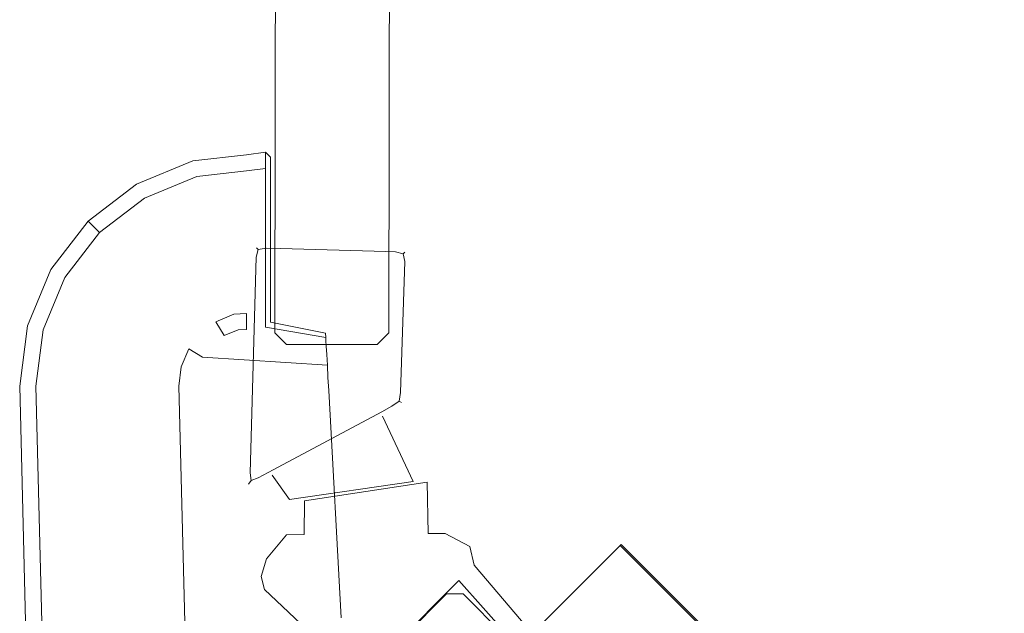
# Model space of a CAD drawing. Extents: x -892 to 0, y -892 to 0.
# Drawn here: x -892 to -826, y -443 to -403 of the extents above; entities that cross this region are included whole.
import ezdxf

# ---------------------------------------------------------------- set-up
doc = ezdxf.new("R2010")
doc.units = 0
doc.header["$LTSCALE"] = 500
doc.header["$MEASUREMENT"] = 0
for name, color, linetype in [('CHROM', 7, 'Continuous'), ('LISTWA_MAGNETYCZNA', 7, 'Continuous'), ('SZKLO', 7, 'Continuous'), ('USZCZELKA', 7, 'Continuous')]:
    doc.layers.add(name, color=color, linetype=linetype)

msp = doc.modelspace()

# ---------------------------------------------------------------- linework, layer by layer
at = {"layer": 'CHROM', "lineweight": 0}
for points, invisible_edges in [([(-880.354, -412.57, 2.743), (-880.354, -412.57, 0), (-884.143, -414.138, 0), (-884.143, -414.138, 2.743)], 13), ([(-884.143, -414.138, 2.743), (-883.602, -415.074, 5.026), (-880.074, -413.614, 5.026), (-880.354, -412.57, 2.743)], 15), ([(-880.354, -412.57, 0), (-877.305, -423.933, 0), (-878.253, -424.325, 0), (-884.143, -414.138, 0)], 15), ([(-880.354, -412.57, 2.743), (-880.074, -413.614, 5.026), (-876.733, -413.238, 5.026), (-876.733, -412.157, 2.743)], 15), ([(-876.733, -412.157, 2.743), (-876.733, -412.157, 0), (-880.354, -412.57, 0), (-880.354, -412.57, 2.743)], 13), ([(-876.733, -412.157, 0), (-876.733, -423.92, 0), (-877.305, -423.933, 0), (-880.354, -412.57, 0)], 15), ([(-876.733, -412.157, 0), (-875.472, -411.995, 0), (-875.472, -423.759, 0), (-876.733, -423.92, 0)], 14), ([(-876.733, -413.238, 5.026), (-875.472, -413.076, 5.026), (-875.472, -411.995, 2.743), (-876.733, -412.157, 2.743)], 12), ([(-876.733, -412.157, 2.743), (-875.472, -411.995, 2.743), (-875.472, -411.995, 0), (-876.733, -412.157, 0)], 15), ([(-875.472, -411.995, 2.743), (-875.472, -413.076, 5.026), (-875.136, -413.347, 4.815), (-875.136, -412.331, 2.668)], 7), ([(-875.472, -411.995, 0), (-875.472, -411.995, 2.743), (-875.136, -412.331, 2.668), (-875.136, -412.331, 0.335)], 7), ([(-875.136, -412.331, 0.335), (-875.136, -423.423, 0.335), (-875.472, -423.759, 0), (-875.472, -411.995, 0)], 15), ([(-875.136, -413.347, 4.815), (-875.136, -412.331, 0.335), (-875.136, -412.331, 2.668), (-875.136, -413.347, 4.815)], 13), ([(-875.136, -412.331, 0.335), (-875.136, -423.423, 2.668), (-875.136, -423.423, 0.335), (-875.136, -412.331, 0.335)], 11), ([(-875.136, -413.347, 4.815), (-875.136, -423.423, 2.668), (-875.136, -412.331, 0.335), (-875.136, -413.347, 4.815)], 15), ([(-880.074, -413.614, 5.026), (-879.591, -415.411, 6.558), (-876.733, -415.098, 6.558), (-876.733, -413.238, 5.026)], 7), ([(-876.733, -415.098, 6.558), (-875.472, -414.936, 6.558), (-875.472, -413.076, 5.026), (-876.733, -413.238, 5.026)], 15), ([(-875.472, -413.076, 5.026), (-875.472, -414.936, 6.558), (-875.136, -415.104, 6.262), (-875.136, -413.347, 4.815)], 14), ([(-883.602, -415.074, 5.026), (-882.671, -416.685, 6.558), (-879.591, -415.411, 6.558), (-880.074, -413.614, 5.026)], 7), ([(-875.136, -416.83, 6.869), (-875.136, -413.347, 4.815), (-875.136, -415.104, 6.262), (-875.136, -416.83, 6.869)], 15), ([(-875.136, -423.423, 2.668), (-875.136, -413.347, 4.815), (-875.136, -416.83, 6.869), (-875.136, -423.423, 2.668)], 15), ([(-884.143, -414.138, 2.743), (-884.143, -414.138, 0), (-887.398, -416.632), (-887.398, -416.632, 2.743)], 9), ([(-887.398, -416.632, 2.743), (-886.632, -417.396, 5.026), (-883.602, -415.074, 5.026), (-884.143, -414.138, 2.743)], 14), ([(-884.143, -414.138, 0), (-878.253, -424.325, 0), (-879.068, -424.949, 0), (-887.398, -416.632)], 15), ([(-886.632, -417.396, 5.026), (-885.315, -418.711, 6.558), (-882.671, -416.685, 6.558), (-883.602, -415.074, 5.026)], 7), ([(-879.591, -415.411, 6.558), (-879.116, -417.185, 7.204), (-876.733, -416.935, 7.204), (-876.733, -415.098, 6.558)], 15), ([(-876.733, -416.935, 7.204), (-875.472, -416.773, 7.204), (-875.472, -414.936, 6.558), (-876.733, -415.098, 6.558)], 13), ([(-875.472, -414.936, 6.558), (-875.472, -416.773, 7.204), (-875.136, -416.83, 6.869), (-875.136, -415.104, 6.262)], 15), ([(-882.671, -416.685, 6.558), (-881.751, -418.275, 7.204), (-879.116, -417.185, 7.204), (-879.591, -415.411, 6.558)], 15), ([(-887.398, -416.632, 2.743), (-887.398, -416.632), (-889.895, -419.881, 0), (-889.895, -419.881, 2.743)], 13), ([(-889.895, -419.881, 2.743), (-888.957, -420.422, 5.026), (-886.632, -417.396, 5.026), (-887.398, -416.632, 2.743)], 15), ([(-887.398, -416.632), (-879.068, -424.949, 0), (-879.693, -425.763, 0), (-889.895, -419.881, 0)], 15), ([(-885.315, -418.711, 6.558), (-884.015, -420.01, 7.204), (-881.751, -418.275, 7.204), (-882.671, -416.685, 6.558)], 15), ([(-878.543, -419.318, 7.204), (-879.116, -417.185, 7.204), (-881.751, -418.275, 7.204), (-880.645, -420.188, 7.204)], 15), ([(-876.733, -419.143, 7.204), (-876.733, -416.935, 7.204), (-879.116, -417.185, 7.204), (-878.543, -419.318, 7.204)], 15), ([(-876.733, -419.143, 7.204), (-875.472, -418.981, 7.204), (-875.472, -416.773, 7.204), (-876.733, -416.935, 7.204)], 13), ([(-875.472, -416.773, 7.204), (-875.472, -418.981, 7.204), (-875.136, -418.924, 6.869), (-875.136, -416.83, 6.869)], 15), ([(-875.136, -420.65, 6.262), (-875.136, -416.83, 6.869), (-875.136, -418.924, 6.869), (-875.136, -420.65, 6.262)], 15), ([(-875.136, -423.423, 2.668), (-875.136, -416.83, 6.869), (-875.136, -420.65, 6.262), (-875.136, -423.423, 2.668)], 15), ([(-888.957, -420.422, 5.026), (-887.344, -421.351, 6.558), (-885.315, -418.711, 6.558), (-886.632, -417.396, 5.026)], 7), ([(-880.645, -420.188, 7.204), (-881.751, -418.275, 7.204), (-884.015, -420.01, 7.204), (-882.451, -421.571, 7.204)], 15), ([(-887.344, -421.351, 6.558), (-885.752, -422.27, 7.204), (-884.015, -420.01, 7.204), (-885.315, -418.711, 6.558)], 15), ([(-878.543, -419.318, 7.204), (-878.067, -421.092, 6.558), (-876.733, -420.98, 6.558), (-876.733, -419.143, 7.204)], 15), ([(-876.733, -420.98, 6.558), (-875.472, -420.818, 6.558), (-875.472, -418.981, 7.204), (-876.733, -419.143, 7.204)], 13), ([(-875.472, -418.981, 7.204), (-875.472, -420.818, 6.558), (-875.136, -420.65, 6.262), (-875.136, -418.924, 6.869)], 15), ([(-889.895, -419.881, 2.743), (-889.895, -419.881, 0), (-891.464, -423.665, 0), (-891.464, -423.665, 2.743)], 13), ([(-891.464, -423.665, 2.743), (-890.419, -423.945, 5.026), (-888.957, -420.422, 5.026), (-889.895, -419.881, 2.743)], 15), ([(-889.895, -419.881, 0), (-879.693, -425.763, 0), (-880.086, -426.71, 0), (-891.464, -423.665, 0)], 15), ([(-880.645, -420.188, 7.204), (-879.726, -421.778, 6.558), (-878.067, -421.092, 6.558), (-878.543, -419.318, 7.204)], 15), ([(-890.419, -423.945, 5.026), (-888.62, -424.427, 6.558), (-887.344, -421.351, 6.558), (-888.957, -420.422, 5.026)], 7), ([(-882.451, -421.571, 7.204), (-884.015, -420.01, 7.204), (-885.752, -422.27, 7.204), (-883.836, -423.374, 7.204)], 15), ([(-882.451, -421.571, 7.204), (-881.15, -422.87, 6.558), (-879.726, -421.778, 6.558), (-880.645, -420.188, 7.204)], 15), ([(-879.726, -421.778, 6.558), (-878.795, -423.389, 5.026), (-877.585, -422.889, 5.026), (-878.067, -421.092, 6.558)], 13), ([(-878.067, -421.092, 6.558), (-877.585, -422.889, 5.026), (-876.733, -422.84, 5.026), (-876.733, -420.98, 6.558)], 13), ([(-876.733, -422.84, 5.026), (-875.472, -422.678, 5.026), (-875.472, -420.818, 6.558), (-876.733, -420.98, 6.558)], 13), ([(-875.472, -420.818, 6.558), (-875.472, -422.678, 5.026), (-875.136, -422.406, 4.815), (-875.136, -420.65, 6.262)], 15), ([(-875.136, -423.423, 2.668), (-875.136, -420.65, 6.262), (-875.136, -422.406, 4.815), (-875.136, -423.423, 2.668)], 15), ([(-888.62, -424.427, 6.558), (-886.843, -424.902, 7.204), (-885.752, -422.27, 7.204), (-887.344, -421.351, 6.558)], 15), ([(-883.836, -423.374, 7.204), (-882.243, -424.292, 6.558), (-881.15, -422.87, 6.558), (-882.451, -421.571, 7.204)], 15), ([(-881.15, -422.87, 6.558), (-879.833, -424.185, 5.026), (-878.795, -423.389, 5.026), (-879.726, -421.778, 6.558)], 15), ([(-883.836, -423.374, 7.204), (-885.752, -422.27, 7.204), (-886.843, -424.902, 7.204), (-884.707, -425.474, 7.204)], 15), ([(-875.472, -422.678, 5.026), (-875.472, -423.759, 2.743), (-875.136, -423.423, 2.668), (-875.136, -422.406, 4.815)], 15), ([(-882.243, -424.292, 6.558), (-880.63, -425.222, 5.026), (-879.833, -424.185, 5.026), (-881.15, -422.87, 6.558)], 15), ([(-878.795, -423.389, 5.026), (-878.253, -424.325, 2.743), (-877.305, -423.933, 2.743), (-877.585, -422.889, 5.026)], 12), ([(-877.585, -422.889, 5.026), (-877.305, -423.933, 2.743), (-876.733, -423.92, 2.743), (-876.733, -422.84, 5.026)], 9), ([(-876.733, -423.92, 2.743), (-875.472, -423.759, 2.743), (-875.472, -422.678, 5.026), (-876.733, -422.84, 5.026)], 13), ([(-891.464, -423.665, 2.743), (-891.464, -423.665, 0), (-892, -427.727), (-892, -427.727, 2.743)], 13), ([(-892, -427.727, 2.743), (-890.918, -427.727, 5.026), (-890.419, -423.945, 5.026), (-891.464, -423.665, 2.743)], 15), ([(-891.464, -423.665, 0), (-880.086, -426.71, 0), (-880.22, -427.727, 0), (-892, -427.727)], 15), ([(-884.707, -425.474, 7.204), (-882.931, -425.949, 6.558), (-882.243, -424.292, 6.558), (-883.836, -423.374, 7.204)], 15), ([(-879.833, -424.185, 5.026), (-879.068, -424.949, 2.743), (-878.253, -424.325, 2.743), (-878.795, -423.389, 5.026)], 15), ([(-875.472, -423.759, 2.743), (-876.733, -423.92, 2.743), (-871.396, -424.674, 2.545), (-871.408, -424.459, 2.545)], 3), ([(-876.733, -423.92, 0), (-875.472, -423.759, 0), (-871.408, -424.459, 0.201), (-871.396, -424.674, 0.201)], 11), ([(-875.472, -423.759, 0), (-875.136, -423.423, 0.335), (-871.424, -424.161, 0.488), (-871.408, -424.459, 0.201)], 9), ([(-875.136, -423.423, 2.668), (-875.472, -423.759, 2.743), (-871.408, -424.459, 2.545), (-871.424, -424.161, 2.481)], 15), ([(-875.136, -423.423, 0.335), (-875.136, -423.423, 2.668), (-871.424, -424.161, 2.481), (-871.424, -424.161, 0.488)], 15), ([(-890.918, -427.727, 5.026), (-889.055, -427.727, 6.558), (-888.62, -424.427, 6.558), (-890.419, -423.945, 5.026)], 7), ([(-889.055, -427.727, 6.558), (-887.216, -427.727, 7.204), (-886.843, -424.902, 7.204), (-888.62, -424.427, 6.558)], 15), ([(-882.931, -425.949, 6.558), (-881.131, -426.43, 5.026), (-880.63, -425.222, 5.026), (-882.243, -424.292, 6.558)], 13), ([(-880.63, -425.222, 5.026), (-879.693, -425.763, 2.743), (-879.068, -424.949, 2.743), (-879.833, -424.185, 5.026)], 14), ([(-879.068, -424.949, 0), (-878.253, -424.325, 0), (-871.376, -425.043, 0.201), (-871.345, -425.604, 0.201)], 11), ([(-878.253, -424.325, 2.743), (-879.068, -424.949, 2.743), (-871.345, -425.604, 2.545), (-871.376, -425.043, 2.545)], 15), ([(-878.253, -424.325, 0), (-877.305, -423.933, 0), (-871.396, -424.674, 0.201), (-871.376, -425.043, 0.201)], 15), ([(-877.305, -423.933, 2.743), (-878.253, -424.325, 2.743), (-871.376, -425.043, 2.545), (-871.396, -424.674, 2.545)], 15), ([(-876.733, -423.92, 2.743), (-877.305, -423.933, 2.743), (-871.396, -424.674, 2.545), (-876.733, -423.92, 2.743)], 15), ([(-877.305, -423.933, 0), (-876.733, -423.92, 0), (-871.396, -424.674, 0.201), (-877.305, -423.933, 0)], 15), ([(-871.408, -424.459, 2.545), (-871.408, -424.459, 0.201), (-871.424, -424.161, 0.488), (-871.424, -424.161, 2.481)], 15), ([(-871.396, -424.674, 0.201), (-871.408, -424.459, 0.201), (-871.408, -424.459, 2.545), (-871.396, -424.674, 2.545)], 15), ([(-884.707, -425.474, 7.204), (-886.843, -424.902, 7.204), (-887.216, -427.727, 7.204), (-885.004, -427.727, 7.204)], 15), ([(-879.693, -425.763, 0), (-879.068, -424.949, 0), (-871.345, -425.604, 0.201), (-871.306, -426.32, 0.201)], 11), ([(-879.068, -424.949, 2.743), (-879.693, -425.763, 2.743), (-871.306, -426.32, 2.545), (-871.345, -425.604, 2.545)], 15), ([(-871.376, -425.043, 2.545), (-871.376, -425.043, 0.201), (-871.396, -424.674, 0.201), (-871.396, -424.674, 2.545)], 5), ([(-871.345, -425.604, 2.545), (-871.345, -425.604, 0.201), (-871.376, -425.043, 0.201), (-871.376, -425.043, 2.545)], 7), ([(-885.004, -427.727, 7.204), (-883.165, -427.727, 6.558), (-882.931, -425.949, 6.558), (-884.707, -425.474, 7.204)], 15), ([(-881.131, -426.43, 5.026), (-880.086, -426.71, 2.743), (-879.693, -425.763, 2.743), (-880.63, -425.222, 5.026)], 15), ([(-880.086, -426.71, 0), (-879.693, -425.763, 0), (-871.306, -426.32, 0.201), (-871.262, -427.142, 0.201)], 11), ([(-879.693, -425.763, 2.743), (-880.086, -426.71, 2.743), (-871.262, -427.142, 2.545), (-871.306, -426.32, 2.545)], 7), ([(-871.306, -426.32, 2.545), (-871.306, -426.32, 0.201), (-871.345, -425.604, 0.201), (-871.345, -425.604, 2.545)], 7), ([(-883.165, -427.727, 6.558), (-881.302, -427.727, 5.026), (-881.131, -426.43, 5.026), (-882.931, -425.949, 6.558)], 13), ([(-881.302, -427.727, 5.026), (-880.22, -427.727, 2.743), (-880.086, -426.71, 2.743), (-881.131, -426.43, 5.026)], 15), ([(-871.262, -427.142, 2.545), (-871.262, -427.142, 0.201), (-871.306, -426.32, 0.201), (-871.306, -426.32, 2.545)], 15), ([(-880.22, -427.727, 0), (-880.086, -426.71, 0), (-871.262, -427.142, 0.201), (-871.215, -428.013, 0.201)], 15), ([(-880.086, -426.71, 2.743), (-880.22, -427.727, 2.743), (-871.215, -428.013, 2.545), (-871.262, -427.142, 2.545)], 15), ([(-871.215, -428.013, 2.545), (-871.215, -428.013, 0.201), (-871.262, -427.142, 0.201), (-871.262, -427.142, 2.545)], 13), ([(-890.464, -445.693, 5.026), (-890.918, -427.727, 5.026), (-892, -427.727, 2.743), (-891.546, -445.693, 2.743)], 14), ([(-891.546, -445.693), (-892, -427.727), (-880.22, -427.727, 0), (-879.766, -445.693, 0)], 14), ([(-891.546, -445.693, 2.743), (-892, -427.727, 2.743), (-892, -427.727), (-891.546, -445.693)], 15), ([(-888.601, -445.693, 6.558), (-889.055, -427.727, 6.558), (-890.918, -427.727, 5.026), (-890.464, -445.693, 5.026)], 15), ([(-886.762, -445.693, 7.204), (-887.216, -427.727, 7.204), (-889.055, -427.727, 6.558), (-888.601, -445.693, 6.558)], 15), ([(-884.55, -445.693, 7.204), (-885.004, -427.727, 7.204), (-887.216, -427.727, 7.204), (-886.762, -445.693, 7.204)], 15), ([(-882.711, -445.693, 6.558), (-883.165, -427.727, 6.558), (-885.004, -427.727, 7.204), (-884.55, -445.693, 7.204)], 15), ([(-880.848, -445.693, 5.026), (-881.302, -427.727, 5.026), (-883.165, -427.727, 6.558), (-882.711, -445.693, 6.558)], 14), ([(-879.766, -445.693, 2.743), (-880.22, -427.727, 2.743), (-881.302, -427.727, 5.026), (-880.848, -445.693, 5.026)], 15), ([(-880.22, -427.727, 2.743), (-879.766, -445.693, 2.743), (-870.383, -443.307, 2.545), (-871.215, -428.013, 2.545)], 15), ([(-879.766, -445.693, 0), (-880.22, -427.727, 0), (-871.215, -428.013, 0.201), (-870.383, -443.307, 0.201)], 15), ([(-870.383, -443.307, 0.201), (-871.215, -428.013, 0.201), (-871.215, -428.013, 2.545), (-870.383, -443.307, 2.545)], 14)]:
    msp.add_3dface(points, dxfattribs=dict(at, invisible_edges=invisible_edges))
at = {"layer": 'LISTWA_MAGNETYCZNA', "lineweight": 0}
for points, invisible_edges in [([(-876.348, -419.046, 7.359), (-876.066, -418.418, 7.359), (-875.952, -418.538, 6.841), (-876.085, -419.054, 6.724)], 15), ([(-876.348, -419.046, 1946.553), (-876.085, -419.054, 1947.188), (-875.952, -418.538, 1947.071), (-876.066, -418.418, 1946.553)], 11), ([(-876.348, -419.046, 1946.553), (-876.066, -418.418, 1946.553), (-876.066, -418.418, 7.359), (-876.348, -419.046, 7.359)], 13), ([(-875.448, -419.073, 6.462), (-876.085, -419.054, 6.724), (-875.952, -418.538, 6.841), (-875.429, -418.437, 6.724)], 9), ([(-875.448, -419.073, 1947.451), (-875.429, -418.437, 1947.188), (-875.952, -418.538, 1947.071), (-876.085, -419.054, 1947.188)], 9), ([(-875.421, -418.174, 7.359), (-875.429, -418.437, 6.724), (-875.952, -418.538, 6.841), (-876.066, -418.418, 7.359)], 11), ([(-875.421, -418.174, 1946.553), (-876.066, -418.418, 1946.553), (-875.952, -418.538, 1947.071), (-875.429, -418.437, 1947.188)], 15), ([(-876.066, -418.418, 1946.553), (-875.421, -418.174, 1946.553), (-875.421, -418.174, 7.359), (-876.066, -418.418, 7.359)], 15), ([(-874.481, -419.102, 1947.451), (-874.462, -418.466, 1947.188), (-875.429, -418.437, 1947.188), (-875.448, -419.073, 1947.451)], 13), ([(-875.448, -419.073, 6.462), (-875.429, -418.437, 6.724), (-874.462, -418.466, 6.724), (-874.481, -419.102, 6.462)], 13), ([(-874.462, -418.466, 1947.188), (-874.454, -418.203, 1946.553), (-875.421, -418.174, 1946.553), (-875.429, -418.437, 1947.188)], 15), ([(-875.429, -418.437, 6.724), (-875.421, -418.174, 7.359), (-874.454, -418.203, 7.359), (-874.462, -418.466, 6.724)], 15), ([(-874.454, -418.203, 7.359), (-875.421, -418.174, 7.359), (-875.421, -418.174, 1946.553), (-874.454, -418.203, 1946.553)], 15), ([(-874.481, -419.102, 6.462), (-874.462, -418.466, 6.724), (-867.373, -418.677, 6.724), (-867.392, -419.312, 6.462)], 15), ([(-867.392, -419.312, 1947.451), (-867.373, -418.677, 1947.188), (-874.462, -418.466, 1947.188), (-874.481, -419.102, 1947.451)], 15), ([(-874.462, -418.466, 6.724), (-874.454, -418.203, 7.359), (-867.365, -418.413, 7.359), (-867.373, -418.677, 6.724)], 7), ([(-867.373, -418.677, 1947.188), (-867.365, -418.413, 1946.553), (-874.454, -418.203, 1946.553), (-874.462, -418.466, 1947.188)], 7), ([(-867.365, -418.413, 7.359), (-874.454, -418.203, 7.359), (-874.454, -418.203, 1946.553), (-867.365, -418.413, 1946.553)], 15), ([(-867.373, -418.677, 6.724), (-867.365, -418.413, 7.359), (-866.711, -418.433, 7.359), (-866.719, -418.696, 6.724)], 15), ([(-866.719, -418.696, 1947.188), (-866.711, -418.433, 1946.553), (-867.365, -418.413, 1946.553), (-867.373, -418.677, 1947.188)], 7), ([(-866.711, -418.433, 7.359), (-867.365, -418.413, 7.359), (-867.365, -418.413, 1946.553), (-866.711, -418.433, 1946.553)], 15), ([(-866.711, -418.433, 7.359), (-866.082, -418.715, 7.359), (-866.203, -418.828, 6.841), (-866.719, -418.696, 6.724)], 15), ([(-866.711, -418.433, 1946.553), (-866.719, -418.696, 1947.188), (-866.203, -418.828, 1947.071), (-866.082, -418.715, 1946.553)], 11), ([(-866.711, -418.433, 1946.553), (-866.082, -418.715, 1946.553), (-866.082, -418.715, 7.359), (-866.711, -418.433, 7.359)], 13), ([(-876.348, -419.046, 7.359), (-876.787, -433.769, 7.359), (-876.787, -433.769, 1946.553), (-876.348, -419.046, 1946.553)], 15), ([(-876.491, -433.544, 6.724), (-876.787, -433.769, 7.359), (-876.348, -419.046, 7.359), (-876.085, -419.054, 6.724)], 15), ([(-876.085, -419.054, 1947.188), (-876.348, -419.046, 1946.553), (-876.787, -433.769, 1946.553), (-876.491, -433.544, 1947.188)], 15), ([(-875.867, -433.143, 6.462), (-876.491, -433.544, 6.724), (-876.085, -419.054, 6.724), (-875.448, -419.073, 6.462)], 13), ([(-875.448, -419.073, 1947.451), (-876.085, -419.054, 1947.188), (-876.491, -433.544, 1947.188), (-875.867, -433.143, 1947.451)], 13), ([(-874.481, -419.102, 1947.451), (-875.448, -419.073, 1947.451), (-875.867, -433.143, 1947.451), (-874.884, -432.617, 1947.451)], 15), ([(-874.884, -432.617, 6.462), (-875.867, -433.143, 6.462), (-875.448, -419.073, 6.462), (-874.481, -419.102, 6.462)], 15), ([(-867.674, -428.764, 6.462), (-874.884, -432.617, 6.462), (-874.481, -419.102, 6.462), (-867.392, -419.312, 6.462)], 15), ([(-867.392, -419.312, 1947.451), (-874.481, -419.102, 1947.451), (-874.884, -432.617, 1947.451), (-867.674, -428.764, 1947.451)], 15), ([(-867.392, -419.312, 6.462), (-867.373, -418.677, 6.724), (-866.719, -418.696, 6.724), (-866.738, -419.331, 6.462)], 13), ([(-866.738, -419.331, 1947.451), (-866.719, -418.696, 1947.188), (-867.373, -418.677, 1947.188), (-867.392, -419.312, 1947.451)], 15), ([(-866.738, -419.331, 6.462), (-866.719, -418.696, 6.724), (-866.203, -418.828, 6.841), (-866.101, -419.35, 6.724)], 9), ([(-866.738, -419.331, 1947.451), (-866.101, -419.35, 1947.188), (-866.203, -418.828, 1947.071), (-866.719, -418.696, 1947.188)], 9), ([(-865.838, -419.358, 7.359), (-866.101, -419.35, 6.724), (-866.203, -418.828, 6.841), (-866.082, -418.715, 7.359)], 11), ([(-865.838, -419.358, 1946.553), (-866.082, -418.715, 1946.553), (-866.203, -418.828, 1947.071), (-866.101, -419.35, 1947.188)], 15), ([(-866.082, -418.715, 1946.553), (-865.838, -419.358, 1946.553), (-865.838, -419.358, 7.359), (-866.082, -418.715, 7.359)], 15), ([(-867.008, -428.408, 6.462), (-867.674, -428.764, 6.462), (-867.392, -419.312, 6.462), (-866.738, -419.331, 6.462)], 15), ([(-866.738, -419.331, 1947.451), (-867.392, -419.312, 1947.451), (-867.674, -428.764, 1947.451), (-867.008, -428.408, 1947.451)], 15), ([(-866.738, -419.331, 6.462), (-866.101, -419.35, 6.724), (-866.388, -428.144, 6.724), (-867.008, -428.408, 6.462)], 13), ([(-867.008, -428.408, 1947.451), (-866.388, -428.144, 1947.188), (-866.101, -419.35, 1947.188), (-866.738, -419.331, 1947.451)], 13), ([(-866.101, -419.35, 6.724), (-865.838, -419.358, 7.359), (-866.097, -428.056, 7.359), (-866.388, -428.144, 6.724)], 15), ([(-866.388, -428.144, 1947.188), (-866.097, -428.056, 1946.553), (-865.838, -419.358, 1946.553), (-866.101, -419.35, 1947.188)], 15), ([(-866.097, -428.056, 7.359), (-865.838, -419.358, 7.359), (-865.838, -419.358, 1946.553), (-866.097, -428.056, 1946.553)], 15), ([(-867.674, -428.764, 1947.451), (-867.643, -429.441, 1947.188), (-866.968, -429.08, 1947.188), (-867.008, -428.408, 1947.451)], 13), ([(-867.008, -428.408, 6.462), (-866.968, -429.08, 6.724), (-867.643, -429.441, 6.724), (-867.674, -428.764, 6.462)], 15), ([(-867.008, -428.408, 6.462), (-866.388, -428.144, 6.724), (-866.472, -428.739, 6.841), (-866.968, -429.08, 6.724)], 9), ([(-867.008, -428.408, 1947.451), (-866.968, -429.08, 1947.188), (-866.473, -428.739, 1947.071), (-866.388, -428.144, 1947.188)], 9), ([(-866.097, -428.056, 1946.553), (-866.388, -428.144, 1947.188), (-866.473, -428.739, 1947.071), (-866.324, -428.831, 1946.553)], 11), ([(-866.097, -428.056, 7.359), (-866.324, -428.831, 7.359), (-866.472, -428.739, 6.841), (-866.388, -428.144, 6.724)], 15), ([(-866.097, -428.056, 1946.553), (-866.324, -428.831, 1946.553), (-866.324, -428.831, 7.359), (-866.097, -428.056, 7.359)], 13), ([(-874.884, -432.617, 1947.451), (-874.952, -433.346, 1947.188), (-867.643, -429.441, 1947.188), (-867.674, -428.764, 1947.451)], 15), ([(-867.674, -428.764, 6.462), (-867.643, -429.441, 6.724), (-874.952, -433.346, 6.724), (-874.884, -432.617, 6.462)], 15), ([(-867.643, -429.441, 1947.188), (-867.601, -429.745, 1946.553), (-866.917, -429.38, 1946.553), (-866.968, -429.08, 1947.188)], 15), ([(-866.968, -429.08, 6.724), (-866.917, -429.38, 7.359), (-867.601, -429.745, 7.359), (-867.643, -429.441, 6.724)], 7), ([(-866.917, -429.38, 7.359), (-866.968, -429.08, 6.724), (-866.472, -428.739, 6.841), (-866.324, -428.831, 7.359)], 11), ([(-866.917, -429.38, 1946.553), (-866.324, -428.831, 1946.553), (-866.473, -428.739, 1947.071), (-866.968, -429.08, 1947.188)], 15), ([(-866.324, -428.831, 1946.553), (-866.917, -429.38, 1946.553), (-866.917, -429.38, 7.359), (-866.324, -428.831, 7.359)], 15), ([(-874.952, -433.346, 1947.188), (-875.009, -433.704, 1946.553), (-867.601, -429.745, 1946.553), (-867.643, -429.441, 1947.188)], 7), ([(-867.643, -429.441, 6.724), (-867.601, -429.745, 7.359), (-875.009, -433.704, 7.359), (-874.952, -433.346, 6.724)], 7), ([(-875.009, -433.704, 1946.553), (-873.846, -435.344, 1946.553), (-865.532, -434.136, 1946.553), (-867.601, -429.745, 1946.553)], 8), ([(-867.601, -429.745, 7.359), (-865.532, -434.136, 7.359), (-873.846, -435.344, 7.359), (-875.009, -433.704, 7.359)], 11), ([(-867.601, -429.745, 7.359), (-866.917, -429.38, 7.359), (-866.917, -429.38, 1946.553), (-867.601, -429.745, 1946.553)], 15), ([(-867.601, -429.745, 1946.553), (-865.532, -434.136, 1946.553), (-865.532, -434.136, 7.359), (-867.601, -429.745, 7.359)], 15), ([(-875.867, -433.143, 6.462), (-875.949, -433.879, 6.724), (-876.44, -434.066, 6.841), (-876.491, -433.544, 6.724)], 9), ([(-875.867, -433.143, 1947.451), (-876.491, -433.544, 1947.188), (-876.44, -434.066, 1947.071), (-875.949, -433.879, 1947.188)], 11), ([(-874.884, -432.617, 6.462), (-874.952, -433.346, 6.724), (-875.949, -433.879, 6.724), (-875.867, -433.143, 6.462)], 13), ([(-875.867, -433.143, 1947.451), (-875.949, -433.879, 1947.188), (-874.952, -433.346, 1947.188), (-874.884, -432.617, 1947.451)], 13), ([(-876.787, -433.769, 7.359), (-876.491, -433.544, 6.724), (-876.44, -434.066, 6.841), (-876.599, -434.323, 7.359)], 11), ([(-876.787, -433.769, 1946.553), (-876.599, -434.323, 1946.553), (-876.44, -434.066, 1947.071), (-876.491, -433.544, 1947.188)], 9), ([(-876.787, -433.769, 7.359), (-876.599, -434.323, 7.359), (-876.599, -434.323, 1946.553), (-876.787, -433.769, 1946.553)], 13), ([(-874.952, -433.346, 6.724), (-875.009, -433.704, 7.359), (-876.019, -434.244, 7.359), (-875.949, -433.879, 6.724)], 15), ([(-875.949, -433.879, 1947.188), (-876.019, -434.244, 1946.553), (-875.009, -433.704, 1946.553), (-874.952, -433.346, 1947.188)], 15), ([(-876.019, -434.244, 7.359), (-875.009, -433.704, 7.359), (-875.009, -433.704, 1946.553), (-876.019, -434.244, 1946.553)], 15), ([(-875.009, -433.704, 7.359), (-873.846, -435.344, 7.359), (-873.846, -435.344, 1946.553), (-875.009, -433.704, 1946.553)], 15), ([(-876.019, -434.244, 7.359), (-876.599, -434.323, 7.359), (-876.44, -434.066, 6.841), (-875.949, -433.879, 6.724)], 15), ([(-876.019, -434.244, 1946.553), (-875.949, -433.879, 1947.188), (-876.44, -434.066, 1947.071), (-876.599, -434.323, 1946.553)], 15), ([(-876.599, -434.323, 7.359), (-876.019, -434.244, 7.359), (-876.019, -434.244, 1946.553), (-876.599, -434.323, 1946.553)], 15), ([(-873.846, -435.344, 7.359), (-865.532, -434.136, 7.359), (-865.532, -434.136, 1946.553), (-873.846, -435.344, 1946.553)], 12), ([(-872.869, -437.705, 1947.268), (-864.524, -437.641, 1947.268), (-864.593, -434.187, 1947.268), (-872.844, -435.431, 1947.268)], 1), ([(-864.524, -437.641, 3.783), (-872.869, -437.705, 3.783), (-872.844, -435.431, 3.784), (-864.593, -434.187, 3.784)], 5), ([(-872.844, -435.431, 3.784), (-872.844, -435.431, 1947.268), (-864.593, -434.187, 1947.268), (-864.593, -434.187, 3.784)], 2), ([(-864.524, -437.641, 1947.268), (-864.524, -437.641, 3.783), (-864.593, -434.187, 3.784), (-864.593, -434.187, 1947.268)], 15), ([(-872.869, -437.705, 3.783), (-872.869, -437.705, 1947.268), (-872.844, -435.431, 1947.268), (-872.844, -435.431, 3.784)], 15), ([(-874.062, -439.395, 1947.268), (-872.869, -437.705, 1947.268), (-874.055, -437.714, 1947.268), (-875.395, -439.342, 1947.268)], 9), ([(-875.395, -439.342, 3.783), (-874.055, -437.714, 3.783), (-872.869, -437.705, 3.783), (-874.062, -439.395, 3.783)], 15), ([(-875.395, -439.342, 1947.268), (-874.055, -437.714, 1947.268), (-874.055, -437.714, 3.783), (-875.395, -439.342, 3.783)], 11), ([(-874.062, -439.395, 3.783), (-872.869, -437.705, 3.783), (-864.524, -437.641, 3.783), (-864.682, -439.77, 3.783)], 15), ([(-864.682, -439.77, 1947.268), (-864.524, -437.641, 1947.268), (-872.869, -437.705, 1947.268), (-874.062, -439.395, 1947.268)], 15), ([(-874.055, -437.714, 3.783), (-874.055, -437.714, 1947.268), (-872.869, -437.705, 1947.268), (-872.869, -437.705, 3.783)], 7), ([(-864.682, -439.77, 3.783), (-864.524, -437.641, 3.783), (-863.372, -437.632, 3.783), (-863.386, -439.821, 3.783)], 15), ([(-863.386, -439.821, 1947.268), (-863.372, -437.632, 1947.268), (-864.524, -437.641, 1947.268), (-864.682, -439.77, 1947.268)], 15), ([(-864.524, -437.641, 3.783), (-864.524, -437.641, 1947.268), (-863.372, -437.632, 1947.268), (-863.372, -437.632, 3.783)], 5), ([(-861.427, -439.769, 1947.268), (-861.726, -438.519, 1947.268), (-863.372, -437.632, 1947.268), (-863.386, -439.821, 1947.268)], 15), ([(-863.386, -439.821, 3.783), (-863.372, -437.632, 3.783), (-861.726, -438.519, 3.783), (-861.427, -439.769, 3.783)], 15), ([(-861.726, -438.519, 3.783), (-863.372, -437.632, 3.783), (-863.372, -437.632, 1947.268), (-861.726, -438.519, 1947.268)], 10), ([(-861.427, -439.769, 3.783), (-861.726, -438.519, 3.783), (-861.726, -438.519, 1947.268), (-861.427, -439.769, 1947.268)], 8), ([(-875.395, -439.342, 3.783), (-868.237, -446.569, 3.783), (-875.54, -441.396, 3.783), (-875.768, -440.518, 3.783)], 3), ([(-868.237, -446.569, 1947.268), (-875.395, -439.342, 1947.268), (-875.768, -440.518, 1947.268), (-875.54, -441.396, 1947.268)], 9), ([(-875.768, -440.518, 3.783), (-875.768, -440.518, 1947.268), (-875.395, -439.342, 1947.268), (-875.395, -439.342, 3.783)], 15), ([(-874.062, -439.395, 3.783), (-867.595, -445.928, 3.783), (-868.237, -446.569, 3.783), (-875.395, -439.342, 3.783)], 13), ([(-867.595, -445.928, 1947.268), (-874.062, -439.395, 1947.268), (-875.395, -439.342, 1947.268), (-868.237, -446.569, 1947.268)], 7), ([(-863.08, -441.42, 1947.268), (-864.682, -439.77, 1947.268), (-874.062, -439.395, 1947.268), (-867.595, -445.928, 1947.268)], 15), ([(-864.682, -439.77, 3.783), (-863.08, -441.42, 3.783), (-867.595, -445.928, 3.783), (-874.062, -439.395, 3.783)], 15), ([(-862.456, -440.797, 1947.268), (-863.386, -439.821, 1947.268), (-864.682, -439.77, 1947.268), (-863.08, -441.42, 1947.268)], 15), ([(-863.386, -439.821, 3.783), (-862.456, -440.797, 3.783), (-863.08, -441.42, 3.783), (-864.682, -439.77, 3.783)], 15), ([(-861.427, -439.769, 1947.268), (-863.386, -439.821, 1947.268), (-862.456, -440.797, 1947.268), (-861.427, -439.769, 1947.268)], 15), ([(-861.427, -439.769, 3.783), (-862.456, -440.797, 3.783), (-863.386, -439.821, 3.783), (-861.427, -439.769, 3.783)], 15), ([(-861.427, -439.769, 3.783), (-857.853, -443.958, 3.783), (-858.801, -444.905, 3.783), (-862.456, -440.797, 3.783)], 9), ([(-857.853, -443.958, 1947.268), (-861.427, -439.769, 1947.268), (-862.456, -440.797, 1947.268), (-858.801, -444.905, 1947.268)], 11), ([(-861.427, -439.769, 3.783), (-861.427, -439.769, 1947.268), (-857.853, -443.958, 1947.268), (-857.853, -443.958, 3.783)], 1), ([(-875.768, -440.518, 3.783), (-875.54, -441.396, 3.783), (-875.54, -441.396, 1947.268), (-875.768, -440.518, 1947.268)], 15), ([(-862.456, -440.797, 1947.268), (-863.08, -441.42, 1947.268), (-863.08, -441.42, 3.783), (-862.456, -440.797, 3.783)], 10), ([(-858.801, -444.905, 1947.268), (-862.456, -440.797, 1947.268), (-862.456, -440.797, 3.783), (-858.801, -444.905, 3.783)], 13), ([(-864.127, -450.222, 1947.268), (-868.237, -446.569, 1947.268), (-875.54, -441.396, 1947.268), (-865.115, -451.209, 1947.268)], 10), ([(-865.115, -451.209, 3.783), (-875.54, -441.396, 3.783), (-868.237, -446.569, 3.783), (-864.126, -450.222, 3.783)], 10), ([(-865.115, -451.209, 3.783), (-865.115, -451.209, 1947.268), (-875.54, -441.396, 1947.268), (-875.54, -441.396, 3.783)], 11), ([(-863.08, -441.42, 1947.268), (-867.595, -445.928, 1947.268), (-867.595, -445.928, 3.783), (-863.08, -441.42, 3.783)], 10)]:
    msp.add_3dface(points, dxfattribs=dict(at, invisible_edges=invisible_edges))
at = {"layer": 'SZKLO', "lineweight": 0}
for points in [[(-874.216, -36.074, 3.713), (-874.847, -424.14, 3.713), (-874.847, -424.14, 1948.053), (-874.216, -36.074, 1948.053)], [(-867.162, -424.14, 3.713), (-866.531, -36.074, 3.713), (-866.531, -36.074, 1948.053), (-867.162, -424.14, 1948.053)]]:
    msp.add_3dface(points, dxfattribs=at)
for points, invisible_edges in [([(-874.216, -36.074, 3.713), (-873.43, -36.074, 2.928), (-874.06, -424.14, 2.928), (-874.847, -424.14, 3.713)], 15), ([(-873.43, -36.074, 1948.838), (-874.216, -36.074, 1948.053), (-874.847, -424.14, 1948.053), (-874.06, -424.14, 1948.838)], 15), ([(-867.318, -36.074, 1948.838), (-873.43, -36.074, 1948.838), (-874.06, -424.14, 1948.838), (-867.949, -424.14, 1948.838)], 15), ([(-873.43, -36.074, 2.928), (-867.318, -36.074, 2.928), (-867.949, -424.14, 2.928), (-874.06, -424.14, 2.928)], 15), ([(-867.318, -36.074, 2.928), (-866.531, -36.074, 3.713), (-867.162, -424.14, 3.713), (-867.949, -424.14, 2.928)], 15), ([(-867.949, -424.14, 1948.838), (-867.162, -424.14, 1948.053), (-866.531, -36.074, 1948.053), (-867.318, -36.074, 1948.838)], 15), ([(-874.06, -424.14, 2.928), (-874.06, -424.925, 3.713), (-874.847, -424.14, 3.713), (-874.06, -424.14, 2.928)], 13), ([(-874.847, -424.14, 1948.053), (-874.06, -424.925, 1948.053), (-874.06, -424.14, 1948.838), (-874.847, -424.14, 1948.053)], 14), ([(-874.847, -424.14, 3.713), (-874.06, -424.925, 3.713), (-874.06, -424.925, 1948.053), (-874.847, -424.14, 1948.053)], 15), ([(-867.949, -424.14, 2.928), (-867.949, -424.925, 3.713), (-874.06, -424.925, 3.713), (-874.06, -424.14, 2.928)], 15), ([(-874.06, -424.14, 1948.838), (-874.06, -424.925, 1948.053), (-867.949, -424.925, 1948.053), (-867.949, -424.14, 1948.838)], 15), ([(-867.949, -424.14, 2.928), (-867.162, -424.14, 3.713), (-867.949, -424.925, 3.713), (-867.949, -424.14, 2.928)], 13), ([(-867.949, -424.14, 1948.838), (-867.949, -424.925, 1948.053), (-867.162, -424.14, 1948.053), (-867.949, -424.14, 1948.838)], 13), ([(-867.162, -424.14, 1948.053), (-867.949, -424.925, 1948.053), (-867.949, -424.925, 3.713), (-867.162, -424.14, 3.713)], 15), ([(-874.06, -424.925, 3.713), (-867.949, -424.925, 3.713), (-867.949, -424.925, 1948.053), (-874.06, -424.925, 1948.053)], 10), ([(-863.283, -441.699, 22.516), (-867.604, -446.014, 22.516), (-867.604, -446.014, 1948.053), (-863.283, -441.699, 1948.053)], 8), ([(-867.048, -446.569, 21.731), (-867.604, -446.014, 22.516), (-863.283, -441.699, 22.516), (-862.727, -442.254, 21.731)], 15), ([(-862.727, -442.254, 1948.838), (-863.283, -441.699, 1948.053), (-867.604, -446.014, 1948.053), (-867.048, -446.569, 1948.838)], 15), ([(-862.727, -442.254, 21.731), (-863.283, -441.699, 22.516), (-862.171, -441.698, 22.516), (-862.727, -442.254, 21.731)], 13), ([(-862.727, -442.254, 1948.838), (-862.171, -441.698, 1948.053), (-863.283, -441.699, 1948.053), (-862.727, -442.254, 1948.838)], 13), ([(-863.283, -441.699, 1948.053), (-862.171, -441.698, 1948.053), (-862.171, -441.698, 22.516), (-863.283, -441.699, 22.516)], 15), ([(-862.727, -442.254, 21.731), (-862.171, -441.698, 22.516), (-438.948, -864.323, 22.516), (-439.504, -864.879, 21.731)], 15), ([(-439.504, -864.879, 1948.838), (-438.948, -864.323, 1948.053), (-862.171, -441.698, 1948.053), (-862.727, -442.254, 1948.838)], 15), ([(-438.948, -864.323, 22.516), (-862.171, -441.698, 22.516), (-862.171, -441.698, 1948.053), (-438.948, -864.323, 1948.053)], 2), ([(-862.727, -442.254, 1948.838), (-867.048, -446.569, 1948.838), (-443.825, -869.194, 1948.838), (-439.504, -864.879, 1948.838)], 15), ([(-439.504, -864.879, 21.731), (-443.825, -869.194, 21.731), (-867.048, -446.569, 21.731), (-862.727, -442.254, 21.731)], 15)]:
    msp.add_3dface(points, dxfattribs=dict(at, invisible_edges=invisible_edges))
at = {"layer": 'USZCZELKA', "lineweight": 0}
for points, invisible_edges in [([(-855.727, -442.56, 7.268), (-855.099, -441.933, 8.433), (-851.54, -438.378, 6.659), (-851.603, -438.442, 5.198)], 15), ([(-444.957, -852.751, 7.268), (-855.727, -442.56, 7.268), (-851.603, -438.442, 5.198), (-440.832, -848.632, 5.198)], 1), ([(-855.099, -441.933, 8.433), (-444.328, -852.124, 8.432), (-440.768, -848.569, 6.659), (-851.54, -438.378, 6.659)], 5), ([(-440.832, -848.632, 5.198), (-851.603, -438.442, 5.198), (-851.54, -438.378, 6.659), (-440.768, -848.569, 6.659)], 3), ([(-857.546, -444.376, 10.029), (-856.613, -443.445, 10.67), (-855.099, -441.933, 8.433), (-855.727, -442.56, 7.268)], 5), ([(-856.613, -443.445, 10.67), (-445.842, -853.636, 10.67), (-444.328, -852.124, 8.432), (-855.099, -441.933, 8.433)], 15), ([(-446.775, -854.567, 10.029), (-857.546, -444.376, 10.029), (-855.727, -442.56, 7.268), (-444.957, -852.751, 7.268)], 15)]:
    msp.add_3dface(points, dxfattribs=dict(at, invisible_edges=invisible_edges))

doc.saveas('drawing.dxf')
